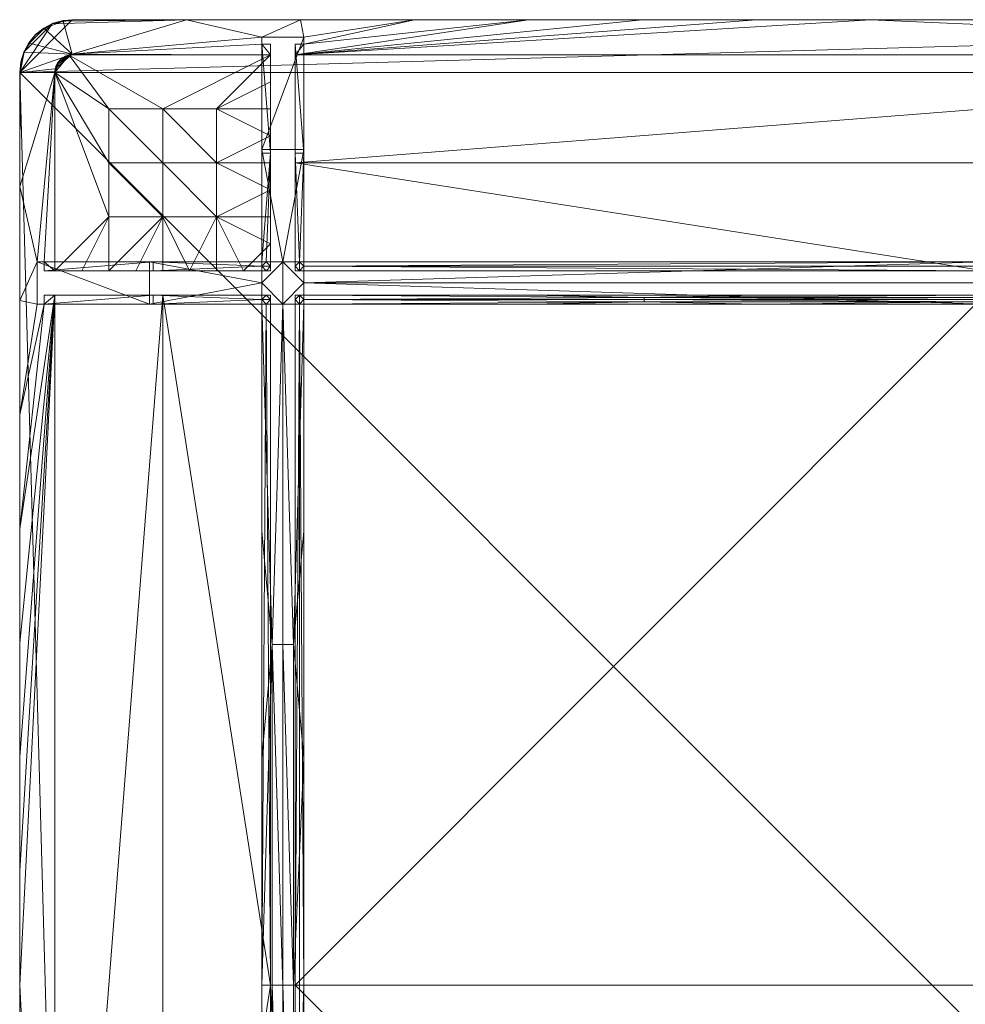
# Model space of a CAD drawing. Units: millimetres. Extents: x -18861 to -7570, y -401 to 4521.
# Drawn here: x -13962 to -13423, y 1260 to 1821 of the extents above; entities that cross this region are included whole.
import ezdxf

# ---------------------------------------------------------------- set-up
doc = ezdxf.new("R2010")
doc.units = ezdxf.units.MM
doc.header["$LTSCALE"] = 5.08
doc.layers.add('Keine', color=7, linetype='Continuous', lineweight=9)

# ---------------------------------------------------------------- blocks, each defined once
blk = doc.blocks.new('Gruppe-3-1')
at = {"layer": 'Keine', "color": 7, "linetype": 'Continuous', "lineweight": 9}
for points in [[(-1776.22, -974.49, 750), (-1806.22, -944.49, 750), (-2876.22, -974.49, 750), (-1776.22, -974.49, 750)], [(-1806.22, -944.49, 750), (-2846.22, -944.49, 750), (-2876.22, -974.49, 750), (-1806.22, -944.49, 750)], [(-2876.22, -974.49, 750), (-2846.22, -944.49, 750), (-2857.7, -946.77, 750), (-2876.22, -974.49, 750)], [(-2857.7, -946.77, 750), (-2873.93, -963, 750), (-2876.22, -974.49, 750), (-2857.7, -946.77, 750)], [(-2867.43, -953.27, 750), (-2873.93, -963, 750), (-2857.7, -946.77, 750), (-2867.43, -953.27, 750)], [(-2867.43, -953.27, 743.38), (-2857.7, -946.77, 743.38), (-2862.47, -949.27, 743), (-2867.43, -953.27, 743.38)], [(-2857.7, -946.77, 743.38), (-2867.43, -953.27, 750), (-2857.7, -946.77, 750), (-2857.7, -946.77, 743.38)], [(-2857.7, -946.77, 743.38), (-2867.43, -953.27, 743.38), (-2867.43, -953.27, 750), (-2857.7, -946.77, 743.38)], [(-2862.47, -949.27, 743), (-2857.09, -946.52, 743), (-2862.29, -949.56, 742.66), (-2862.47, -949.27, 743)], [(-2857.7, -946.77, 743.38), (-2857.09, -946.52, 743), (-2862.47, -949.27, 743), (-2857.7, -946.77, 743.38)], [(-2862.29, -949.56, 742.66), (-2851.45, -945.25, 742.7), (-2846.22, -964.18, 723.3), (-2862.29, -949.56, 742.66)], [(-2862.29, -949.56, 742.66), (-2857.09, -946.52, 743), (-2851.45, -945.25, 742.7), (-2862.29, -949.56, 742.66)], [(-2857.7, -946.77, 743.38), (-2846.22, -944.49, 750), (-2781.22, -944.49, 743), (-2857.7, -946.77, 743.38)], [(-2857.7, -946.77, 743.38), (-2857.7, -946.77, 750), (-2846.22, -944.49, 750), (-2857.7, -946.77, 743.38)], [(-2857.7, -946.77, 743.38), (-2781.22, -944.49, 743), (-2846.22, -944.49, 743), (-2857.7, -946.77, 743.38)], [(-2857.7, -946.77, 743.38), (-2846.22, -944.49, 743), (-2851.5, -944.95, 743), (-2857.7, -946.77, 743.38)], [(-2857.7, -946.77, 743.38), (-2851.5, -944.95, 743), (-2857.09, -946.52, 743), (-2857.7, -946.77, 743.38)], [(-2851.45, -945.25, 742.7), (-2857.09, -946.52, 743), (-2851.5, -944.95, 743), (-2851.45, -945.25, 742.7)], [(-2851.45, -945.25, 742.7), (-2851.5, -944.95, 743), (-2846.22, -944.49, 743), (-2851.45, -945.25, 742.7)], [(-2846.22, -964.18, 723.3), (-2851.45, -945.25, 742.7), (-2781.22, -944.49, 743), (-2846.22, -964.18, 723.3)], [(-2781.22, -944.49, 743), (-2851.45, -945.25, 742.7), (-2846.22, -944.49, 743), (-2781.22, -944.49, 743)], [(-2781.22, -944.49, 743), (-2738.22, -954.49, 733), (-2846.22, -964.18, 723.3), (-2781.22, -944.49, 743)], [(-1806.22, -944.49, 750), (-2326.22, -944.49, 743), (-2846.22, -944.49, 750), (-1806.22, -944.49, 750)], [(-2846.22, -944.49, 750), (-2521.22, -944.49, 743), (-2586.22, -944.49, 743), (-2846.22, -944.49, 750)], [(-2846.22, -944.49, 750), (-2391.22, -944.49, 743), (-2456.22, -944.49, 743), (-2846.22, -944.49, 750)], [(-2846.22, -944.49, 750), (-2326.22, -944.49, 743), (-2391.22, -944.49, 743), (-2846.22, -944.49, 750)], [(-2846.22, -944.49, 750), (-2456.22, -944.49, 743), (-2521.22, -944.49, 743), (-2846.22, -944.49, 750)], [(-2846.22, -944.49, 750), (-2651.22, -944.49, 743), (-2716.22, -944.49, 743), (-2846.22, -944.49, 750)], [(-2846.22, -944.49, 750), (-2586.22, -944.49, 743), (-2651.22, -944.49, 743), (-2846.22, -944.49, 750)], [(-2846.22, -944.49, 750), (-2716.22, -944.49, 743), (-2781.22, -944.49, 743), (-2846.22, -944.49, 750)], [(-2738.22, -954.49, 733), (-2781.22, -944.49, 743), (-2716.22, -944.49, 743), (-2738.22, -954.49, 733)], [(-2714.22, -954.49, 733), (-2738.22, -954.49, 733), (-2716.22, -944.49, 743), (-2714.22, -954.49, 733)], [(-2586.22, -944.49, 743), (-2521.22, -944.49, 743), (-2719.22, -964.49, 723), (-2586.22, -944.49, 743)], [(-2456.22, -944.49, 743), (-2391.22, -944.49, 743), (-2719.22, -964.49, 723), (-2456.22, -944.49, 743)], [(-2719.22, -964.49, 723), (-2521.22, -944.49, 743), (-2456.22, -944.49, 743), (-2719.22, -964.49, 723)], [(-2714.22, -958.49, 729), (-2586.22, -944.49, 743), (-2719.22, -964.49, 723), (-2714.22, -958.49, 729)], [(-1933.22, -964.49, 723), (-2719.22, -964.49, 723), (-2391.22, -944.49, 743), (-1933.22, -964.49, 723)], [(-2716.22, -944.49, 743), (-2651.22, -944.49, 743), (-2714.22, -954.49, 733), (-2716.22, -944.49, 743)], [(-2714.22, -958.49, 729), (-2651.22, -944.49, 743), (-2586.22, -944.49, 743), (-2714.22, -958.49, 729)], [(-2651.22, -944.49, 743), (-2714.22, -958.49, 729), (-2714.22, -954.49, 733), (-2651.22, -944.49, 743)], [(-1933.22, -964.49, 723), (-2391.22, -944.49, 743), (-2326.22, -944.49, 743), (-1933.22, -964.49, 723)], [(-2873.93, -963, 750), (-2867.43, -953.27, 743.38), (-2873.93, -963, 743.38), (-2873.93, -963, 750)], [(-2873.93, -963, 750), (-2867.43, -953.27, 750), (-2867.43, -953.27, 743.38), (-2873.93, -963, 750)], [(-2873.93, -963, 743.38), (-2867.43, -953.27, 743.38), (-2871.01, -957.59, 743), (-2873.93, -963, 743.38)], [(-2871.01, -957.59, 743), (-2867.15, -953, 743), (-2870.72, -957.78, 742.66), (-2871.01, -957.59, 743)], [(-2867.43, -953.27, 743.38), (-2867.15, -953, 743), (-2871.01, -957.59, 743), (-2867.43, -953.27, 743.38)], [(-2862.29, -949.56, 742.66), (-2870.72, -957.78, 742.66), (-2867.15, -953, 743), (-2862.29, -949.56, 742.66)], [(-2846.22, -964.18, 723.3), (-2870.72, -957.78, 742.66), (-2862.29, -949.56, 742.66), (-2846.22, -964.18, 723.3)], [(-2867.43, -953.27, 743.38), (-2862.47, -949.27, 743), (-2867.15, -953, 743), (-2867.43, -953.27, 743.38)], [(-2862.29, -949.56, 742.66), (-2867.15, -953, 743), (-2862.47, -949.27, 743), (-2862.29, -949.56, 742.66)], [(-2873.93, -963, 743.38), (-2871.01, -957.59, 743), (-2873.9, -962.92, 743), (-2873.93, -963, 743.38)], [(-2873.9, -962.92, 743), (-2871.01, -957.59, 743), (-2873.59, -963.05, 742.67), (-2873.9, -962.92, 743)], [(-2870.72, -957.78, 742.66), (-2873.59, -963.05, 742.67), (-2871.01, -957.59, 743), (-2870.72, -957.78, 742.66)], [(-2870.72, -957.78, 742.66), (-2846.22, -964.18, 723.3), (-2873.59, -963.05, 742.67), (-2870.72, -957.78, 742.66)], [(-2846.22, -964.18, 723.3), (-2738.22, -954.49, 733), (-2738.22, -958.49, 729), (-2846.22, -964.18, 723.3)], [(-2738.22, -958.49, 729), (-2733.22, -964.49, 723), (-2846.22, -964.18, 723.3), (-2738.22, -958.49, 729)], [(-2738.22, -1018.49, 733), (-2714.22, -954.49, 733), (-2714.22, -1018.49, 733), (-2738.22, -1018.49, 733)], [(-2738.22, -1018.49, 733), (-2738.22, -954.49, 733), (-2714.22, -954.49, 733), (-2738.22, -1018.49, 733)], [(-2738.22, -1020.49, 729), (-2738.22, -954.49, 733), (-2738.22, -1018.49, 733), (-2738.22, -1020.49, 729)], [(-2738.22, -1020.49, 729), (-2738.22, -958.49, 729), (-2738.22, -954.49, 733), (-2738.22, -1020.49, 729)], [(-2738.22, -958.49, 729), (-2733.22, -958.49, 729), (-2733.22, -964.49, 723), (-2738.22, -958.49, 729)], [(-2733.22, -1020.49, 729), (-2738.22, -958.49, 729), (-2738.22, -1020.49, 729), (-2733.22, -1020.49, 729)], [(-2733.22, -1020.49, 729), (-2733.22, -958.49, 729), (-2738.22, -958.49, 729), (-2733.22, -1020.49, 729)], [(-2733.22, -958.49, 729), (-2733.22, -1020.49, 729), (-2733.22, -995.24, 723), (-2733.22, -958.49, 729)], [(-2733.22, -958.49, 729), (-2733.22, -995.24, 723), (-2733.22, -979.86, 723), (-2733.22, -958.49, 729)], [(-2733.22, -958.49, 729), (-2733.22, -979.86, 723), (-2733.22, -964.49, 723), (-2733.22, -958.49, 729)], [(-2719.22, -1020.49, 729), (-2719.22, -958.49, 729), (-2719.22, -964.49, 723), (-2719.22, -1020.49, 729)], [(-2719.22, -958.49, 729), (-2714.22, -958.49, 729), (-2719.22, -964.49, 723), (-2719.22, -958.49, 729)], [(-2714.22, -1020.49, 729), (-2719.22, -958.49, 729), (-2719.22, -1020.49, 729), (-2714.22, -1020.49, 729)], [(-2714.22, -1020.49, 729), (-2714.22, -958.49, 729), (-2719.22, -958.49, 729), (-2714.22, -1020.49, 729)], [(-2714.22, -1018.49, 733), (-2714.22, -954.49, 733), (-2714.22, -958.49, 729), (-2714.22, -1018.49, 733)], [(-2714.22, -1018.49, 733), (-2714.22, -958.49, 729), (-2714.22, -1020.49, 729), (-2714.22, -1018.49, 733)], [(-2873.93, -963, 743.38), (-2875.61, -968.5, 743), (-2876.22, -974.49, 743.38), (-2873.93, -963, 743.38)], [(-2873.93, -963, 743.38), (-2876.22, -974.49, 750), (-2873.93, -963, 750), (-2873.93, -963, 743.38)], [(-2873.93, -963, 743.38), (-2876.22, -974.49, 743.38), (-2876.22, -974.49, 750), (-2873.93, -963, 743.38)], [(-2875.87, -974.49, 742.66), (-2875.61, -968.5, 743), (-2873.59, -963.05, 742.67), (-2875.87, -974.49, 742.66)], [(-2875.87, -974.49, 742.66), (-2873.59, -963.05, 742.67), (-2846.22, -964.18, 723.3), (-2875.87, -974.49, 742.66)], [(-2846.22, -964.18, 723.3), (-2856.02, -972.49, 723), (-2875.87, -974.49, 742.66), (-2846.22, -964.18, 723.3)], [(-2875.61, -968.5, 743), (-2873.9, -962.92, 743), (-2873.59, -963.05, 742.67), (-2875.61, -968.5, 743)], [(-2873.93, -963, 743.38), (-2873.9, -962.92, 743), (-2875.61, -968.5, 743), (-2873.93, -963, 743.38)], [(-2825.47, -995.24, 723), (-2856.22, -974.49, 723), (-2847.98, -964.64, 723), (-2825.47, -995.24, 723)], [(-2847.98, -964.64, 723), (-2856.22, -974.49, 723), (-2853.2, -967.32, 723), (-2847.98, -964.64, 723)], [(-2856.02, -972.49, 723), (-2846.22, -964.18, 723.3), (-2855.44, -970.63, 723), (-2856.02, -972.49, 723)], [(-2854.48, -968.85, 723), (-2855.44, -970.63, 723), (-2846.22, -964.18, 723.3), (-2854.48, -968.85, 723)], [(-2853.2, -967.32, 723), (-2854.48, -968.85, 723), (-2846.22, -964.18, 723.3), (-2853.2, -967.32, 723)], [(-2851.63, -966.08, 723), (-2853.2, -967.32, 723), (-2846.22, -964.18, 723.3), (-2851.63, -966.08, 723)], [(-2847.98, -964.64, 723), (-2853.2, -967.32, 723), (-2851.63, -966.08, 723), (-2847.98, -964.64, 723)], [(-2849.84, -965.16, 723), (-2851.63, -966.08, 723), (-2846.22, -964.18, 723.3), (-2849.84, -965.16, 723)], [(-2851.63, -966.08, 723), (-2849.84, -965.16, 723), (-2847.98, -964.64, 723), (-2851.63, -966.08, 723)], [(-2847.98, -964.64, 723), (-2849.84, -965.16, 723), (-2846.22, -964.18, 723.3), (-2847.98, -964.64, 723)], [(-2847.98, -964.64, 723), (-2846.22, -964.18, 723.3), (-2733.22, -964.49, 723), (-2847.98, -964.64, 723)], [(-2847.98, -964.64, 723), (-2733.22, -964.49, 723), (-2794.72, -995.24, 723), (-2847.98, -964.64, 723)], [(-2825.47, -995.24, 723), (-2847.98, -964.64, 723), (-2794.72, -995.24, 723), (-2825.47, -995.24, 723)], [(-2763.97, -995.24, 723), (-2794.72, -995.24, 723), (-2733.22, -964.49, 723), (-2763.97, -995.24, 723)], [(-2733.22, -964.49, 723), (-2733.22, -979.86, 723), (-2763.97, -995.24, 723), (-2733.22, -964.49, 723)], [(-2719.22, -1020.49, 729), (-2719.22, -964.49, 723), (-2719.22, -1025.99, 723), (-2719.22, -1020.49, 729)], [(-1933.22, -964.49, 723), (-2719.22, -1025.99, 723), (-2719.22, -964.49, 723), (-1933.22, -964.49, 723)], [(-1933.22, -964.49, 723), (-1933.22, -1025.99, 723), (-2719.22, -1025.99, 723), (-1933.22, -964.49, 723)], [(-2875.61, -968.5, 743), (-2875.87, -974.49, 742.66), (-2876.22, -974.49, 743), (-2875.61, -968.5, 743)], [(-2876.22, -974.49, 743.38), (-2875.61, -968.5, 743), (-2876.22, -974.49, 743), (-2876.22, -974.49, 743.38)], [(-2854.48, -968.85, 723), (-2853.2, -967.32, 723), (-2856.22, -974.49, 723), (-2854.48, -968.85, 723)], [(-2854.48, -968.85, 723), (-2856.22, -974.49, 723), (-2856.02, -972.49, 723), (-2854.48, -968.85, 723)], [(-2856.02, -972.49, 723), (-2855.44, -970.63, 723), (-2854.48, -968.85, 723), (-2856.02, -972.49, 723)], [(-2876.22, -1039.49, 743), (-2876.22, -974.49, 743), (-2875.87, -974.49, 742.66), (-2876.22, -1039.49, 743)], [(-2856.22, -974.49, 723), (-2866.22, -1082.49, 733), (-2876.22, -1039.49, 743), (-2856.22, -974.49, 723)], [(-2876.22, -1039.49, 743), (-2875.87, -974.49, 742.66), (-2856.22, -974.49, 723), (-2876.22, -1039.49, 743)], [(-2876.22, -974.49, 743.38), (-2876.22, -1039.49, 743), (-2876.22, -974.49, 750), (-2876.22, -974.49, 743.38)], [(-2876.22, -1494.49, 743), (-2876.22, -2014.49, 750), (-2876.22, -974.49, 750), (-2876.22, -1494.49, 743)], [(-2876.22, -974.49, 750), (-2876.22, -1429.49, 743), (-2876.22, -1494.49, 743), (-2876.22, -974.49, 750)], [(-2876.22, -974.49, 750), (-2876.22, -1169.49, 743), (-2876.22, -1234.49, 743), (-2876.22, -974.49, 750)], [(-2876.22, -974.49, 750), (-2876.22, -1039.49, 743), (-2876.22, -1104.49, 743), (-2876.22, -974.49, 750)], [(-2876.22, -974.49, 743.38), (-2876.22, -974.49, 743), (-2876.22, -1039.49, 743), (-2876.22, -974.49, 743.38)], [(-2876.22, -974.49, 750), (-2876.22, -1104.49, 743), (-2876.22, -1169.49, 743), (-2876.22, -974.49, 750)], [(-2876.22, -974.49, 750), (-2876.22, -1299.49, 743), (-2876.22, -1364.49, 743), (-2876.22, -974.49, 750)], [(-2876.22, -974.49, 750), (-2876.22, -1234.49, 743), (-2876.22, -1299.49, 743), (-2876.22, -974.49, 750)], [(-2876.22, -974.49, 750), (-2876.22, -1364.49, 743), (-2876.22, -1429.49, 743), (-2876.22, -974.49, 750)], [(-2876.22, -2014.49, 750), (-2846.22, -2044.49, 750), (-2876.22, -974.49, 750), (-2876.22, -2014.49, 750)], [(-2846.22, -2044.49, 750), (-1806.22, -2044.49, 750), (-2876.22, -974.49, 750), (-2846.22, -2044.49, 750)], [(-1776.22, -974.49, 750), (-2876.22, -974.49, 750), (-1806.22, -2044.49, 750), (-1776.22, -974.49, 750)], [(-2875.87, -974.49, 742.66), (-2856.02, -972.49, 723), (-2856.22, -974.49, 723), (-2875.87, -974.49, 742.66)], [(-2866.22, -1082.49, 733), (-2856.22, -974.49, 723), (-2862.22, -1082.49, 729), (-2866.22, -1082.49, 733)], [(-2862.22, -1082.49, 729), (-2856.22, -974.49, 723), (-2856.22, -1087.49, 723), (-2862.22, -1082.49, 729)], [(-2856.22, -974.49, 723), (-2825.47, -1056.74, 723), (-2856.22, -1087.49, 723), (-2856.22, -974.49, 723)], [(-2856.22, -974.49, 723), (-2825.47, -1025.99, 723), (-2825.47, -1056.74, 723), (-2856.22, -974.49, 723)], [(-2825.47, -1025.99, 723), (-2856.22, -974.49, 723), (-2825.47, -995.24, 723), (-2825.47, -1025.99, 723)], [(-2733.22, -979.86, 723), (-2733.22, -995.24, 723), (-2763.97, -995.24, 723), (-2733.22, -979.86, 723)], [(-2794.72, -1025.99, 723), (-2825.47, -995.24, 723), (-2794.72, -995.24, 723), (-2794.72, -1025.99, 723)], [(-2794.72, -1025.99, 723), (-2825.47, -1025.99, 723), (-2825.47, -995.24, 723), (-2794.72, -1025.99, 723)], [(-2763.97, -1025.99, 723), (-2794.72, -995.24, 723), (-2763.97, -995.24, 723), (-2763.97, -1025.99, 723)], [(-2763.97, -1025.99, 723), (-2794.72, -1025.99, 723), (-2794.72, -995.24, 723), (-2763.97, -1025.99, 723)], [(-2763.97, -995.24, 723), (-2733.22, -1010.61, 723), (-2763.97, -1025.99, 723), (-2763.97, -995.24, 723)], [(-2763.97, -995.24, 723), (-2733.22, -995.24, 723), (-2733.22, -1010.61, 723), (-2763.97, -995.24, 723)], [(-2733.22, -1010.61, 723), (-2733.22, -995.24, 723), (-2733.22, -1020.49, 729), (-2733.22, -1010.61, 723)], [(-2733.22, -1010.61, 723), (-2733.22, -1025.99, 723), (-2763.97, -1025.99, 723), (-2733.22, -1010.61, 723)], [(-2733.22, -1020.49, 729), (-2733.22, -1025.99, 723), (-2733.22, -1010.61, 723), (-2733.22, -1020.49, 729)], [(-2738.22, -1018.49, 733), (-2714.22, -1018.49, 733), (-2726.22, -1082.49, 733), (-2738.22, -1018.49, 733)], [(-2726.22, -1082.49, 733), (-2738.22, -1082.49, 733), (-2738.22, -1018.49, 733), (-2726.22, -1082.49, 733)], [(-2738.22, -1082.49, 729), (-2738.22, -1018.49, 733), (-2738.22, -1082.49, 733), (-2738.22, -1082.49, 729)], [(-2738.22, -1082.49, 729), (-2738.22, -1020.49, 729), (-2738.22, -1018.49, 733), (-2738.22, -1082.49, 729)], [(-2733.22, -1020.49, 729), (-2738.22, -1082.49, 729), (-2735.72, -1082.49, 729), (-2733.22, -1020.49, 729)], [(-2733.22, -1020.49, 729), (-2738.22, -1020.49, 729), (-2738.22, -1082.49, 729), (-2733.22, -1020.49, 729)], [(-2735.72, -1082.49, 729), (-2733.22, -1082.49, 729), (-2733.22, -1020.49, 729), (-2735.72, -1082.49, 729)], [(-2733.22, -1056.74, 723), (-2733.22, -1020.49, 729), (-2733.22, -1082.49, 729), (-2733.22, -1056.74, 723)], [(-2733.22, -1041.36, 723), (-2733.22, -1025.99, 723), (-2733.22, -1020.49, 729), (-2733.22, -1041.36, 723)], [(-2733.22, -1020.49, 729), (-2733.22, -1056.74, 723), (-2733.22, -1041.36, 723), (-2733.22, -1020.49, 729)], [(-2714.22, -1018.49, 733), (-2714.22, -1082.49, 733), (-2726.22, -1082.49, 733), (-2714.22, -1018.49, 733)], [(-2719.22, -1082.49, 729), (-2719.22, -1020.49, 729), (-2719.22, -1025.99, 723), (-2719.22, -1082.49, 729)], [(-2719.22, -1020.49, 729), (-2719.22, -1082.49, 729), (-2716.72, -1082.49, 729), (-2719.22, -1020.49, 729)], [(-2714.22, -1020.49, 729), (-2719.22, -1020.49, 729), (-2716.72, -1082.49, 729), (-2714.22, -1020.49, 729)], [(-2716.72, -1082.49, 729), (-2714.22, -1082.49, 729), (-2714.22, -1020.49, 729), (-2716.72, -1082.49, 729)], [(-2714.22, -1082.49, 733), (-2714.22, -1018.49, 733), (-2714.22, -1020.49, 729), (-2714.22, -1082.49, 733)], [(-2714.22, -1082.49, 733), (-2714.22, -1020.49, 729), (-2714.22, -1082.49, 729), (-2714.22, -1082.49, 733)], [(-2794.72, -1056.74, 723), (-2825.47, -1025.99, 723), (-2794.72, -1025.99, 723), (-2794.72, -1056.74, 723)], [(-2794.72, -1056.74, 723), (-2825.47, -1056.74, 723), (-2825.47, -1025.99, 723), (-2794.72, -1056.74, 723)], [(-2763.97, -1056.74, 723), (-2794.72, -1025.99, 723), (-2763.97, -1025.99, 723), (-2763.97, -1056.74, 723)], [(-2763.97, -1056.74, 723), (-2794.72, -1056.74, 723), (-2794.72, -1025.99, 723), (-2763.97, -1056.74, 723)], [(-2763.97, -1025.99, 723), (-2733.22, -1041.36, 723), (-2763.97, -1056.74, 723), (-2763.97, -1025.99, 723)], [(-2763.97, -1025.99, 723), (-2733.22, -1025.99, 723), (-2733.22, -1041.36, 723), (-2763.97, -1025.99, 723)], [(-2719.22, -1082.49, 729), (-2719.22, -1025.99, 723), (-2719.22, -1087.49, 723), (-2719.22, -1082.49, 729)], [(-2719.22, -1087.49, 723), (-2719.22, -1025.99, 723), (-2326.22, -1087.49, 723), (-2719.22, -1087.49, 723)], [(-2719.22, -1025.99, 723), (-1933.22, -1025.99, 723), (-2326.22, -1087.49, 723), (-2719.22, -1025.99, 723)], [(-2866.22, -1082.49, 733), (-2876.22, -1104.49, 743), (-2876.22, -1039.49, 743), (-2866.22, -1082.49, 733)], [(-2733.22, -1041.36, 723), (-2733.22, -1056.74, 723), (-2763.97, -1056.74, 723), (-2733.22, -1041.36, 723)], [(-2825.47, -1056.74, 723), (-2840.84, -1087.49, 723), (-2856.22, -1087.49, 723), (-2825.47, -1056.74, 723)], [(-2825.47, -1087.49, 723), (-2840.84, -1087.49, 723), (-2825.47, -1056.74, 723), (-2825.47, -1087.49, 723)], [(-2794.72, -1056.74, 723), (-2825.47, -1087.49, 723), (-2825.47, -1056.74, 723), (-2794.72, -1056.74, 723)], [(-2794.72, -1056.74, 723), (-2810.09, -1087.49, 723), (-2825.47, -1087.49, 723), (-2794.72, -1056.74, 723)], [(-2794.72, -1056.74, 723), (-2794.72, -1087.49, 723), (-2810.09, -1087.49, 723), (-2794.72, -1056.74, 723)], [(-2763.97, -1056.74, 723), (-2779.34, -1087.49, 723), (-2794.72, -1056.74, 723), (-2763.97, -1056.74, 723)], [(-2794.72, -1056.74, 723), (-2779.34, -1087.49, 723), (-2794.72, -1087.49, 723), (-2794.72, -1056.74, 723)], [(-2763.97, -1087.49, 723), (-2779.34, -1087.49, 723), (-2763.97, -1056.74, 723), (-2763.97, -1087.49, 723)], [(-2763.97, -1087.49, 723), (-2763.97, -1056.74, 723), (-2748.59, -1087.49, 723), (-2763.97, -1087.49, 723)], [(-2733.22, -1072.11, 723), (-2763.97, -1056.74, 723), (-2733.22, -1056.74, 723), (-2733.22, -1072.11, 723)], [(-2748.59, -1087.49, 723), (-2763.97, -1056.74, 723), (-2733.22, -1072.11, 723), (-2748.59, -1087.49, 723)], [(-2733.22, -1072.11, 723), (-2733.22, -1056.74, 723), (-2733.22, -1082.49, 729), (-2733.22, -1072.11, 723)], [(-2748.59, -1087.49, 723), (-2733.22, -1072.11, 723), (-2733.22, -1087.49, 723), (-2748.59, -1087.49, 723)], [(-2733.22, -1072.11, 723), (-2733.22, -1082.49, 729), (-2733.22, -1087.49, 723), (-2733.22, -1072.11, 723)], [(-2866.22, -1106.49, 733), (-2876.22, -1104.49, 743), (-2866.22, -1082.49, 733), (-2866.22, -1106.49, 733)], [(-2866.22, -1082.49, 733), (-2802.22, -1106.49, 733), (-2866.22, -1106.49, 733), (-2866.22, -1082.49, 733)], [(-2866.22, -1082.49, 733), (-2802.22, -1082.49, 733), (-2802.22, -1106.49, 733), (-2866.22, -1082.49, 733)], [(-2862.22, -1082.49, 729), (-2802.22, -1082.49, 733), (-2866.22, -1082.49, 733), (-2862.22, -1082.49, 729)], [(-2856.22, -1087.49, 723), (-2862.22, -1087.49, 729), (-2862.22, -1082.49, 729), (-2856.22, -1087.49, 723)], [(-2862.22, -1082.49, 729), (-2800.22, -1082.49, 729), (-2802.22, -1082.49, 733), (-2862.22, -1082.49, 729)], [(-2862.22, -1087.49, 729), (-2800.22, -1082.49, 729), (-2862.22, -1082.49, 729), (-2862.22, -1087.49, 729)], [(-2862.22, -1087.49, 729), (-2800.22, -1087.49, 729), (-2800.22, -1082.49, 729), (-2862.22, -1087.49, 729)], [(-2738.22, -1094.49, 733), (-2802.22, -1106.49, 733), (-2802.22, -1082.49, 733), (-2738.22, -1094.49, 733)], [(-2738.22, -1094.49, 733), (-2802.22, -1082.49, 733), (-2738.22, -1082.49, 733), (-2738.22, -1094.49, 733)], [(-2800.22, -1082.49, 729), (-2738.22, -1082.49, 733), (-2802.22, -1082.49, 733), (-2800.22, -1082.49, 729)], [(-2800.22, -1082.49, 729), (-2738.22, -1082.49, 729), (-2738.22, -1082.49, 733), (-2800.22, -1082.49, 729)], [(-2738.22, -1084.99, 729), (-2800.22, -1082.49, 729), (-2800.22, -1087.49, 729), (-2738.22, -1084.99, 729)], [(-2800.22, -1082.49, 729), (-2738.22, -1084.99, 729), (-2738.22, -1082.49, 729), (-2800.22, -1082.49, 729)], [(-2733.22, -1084.99, 729), (-2735.72, -1082.49, 729), (-2738.22, -1084.99, 729), (-2733.22, -1084.99, 729)], [(-2735.72, -1082.49, 729), (-2738.22, -1082.49, 729), (-2738.22, -1084.99, 729), (-2735.72, -1082.49, 729)], [(-2726.22, -1082.49, 733), (-2726.22, -1106.49, 733), (-2738.22, -1094.49, 733), (-2726.22, -1082.49, 733)], [(-2726.22, -1082.49, 733), (-2738.22, -1094.49, 733), (-2738.22, -1082.49, 733), (-2726.22, -1082.49, 733)], [(-2735.72, -1082.49, 729), (-2733.22, -1084.99, 729), (-2733.22, -1082.49, 729), (-2735.72, -1082.49, 729)], [(-2733.22, -1084.99, 729), (-2733.22, -1087.49, 723), (-2733.22, -1082.49, 729), (-2733.22, -1084.99, 729)], [(-2726.22, -1106.49, 733), (-2726.22, -1082.49, 733), (-2714.22, -1094.49, 733), (-2726.22, -1106.49, 733)], [(-2726.22, -1082.49, 733), (-2714.22, -1082.49, 733), (-2714.22, -1094.49, 733), (-2726.22, -1082.49, 733)], [(-2719.22, -1087.49, 723), (-2719.22, -1084.99, 729), (-2719.22, -1082.49, 729), (-2719.22, -1087.49, 723)], [(-2716.72, -1082.49, 729), (-2719.22, -1082.49, 729), (-2719.22, -1084.99, 729), (-2716.72, -1082.49, 729)], [(-2716.72, -1087.49, 729), (-2716.72, -1082.49, 729), (-2719.22, -1084.99, 729), (-2716.72, -1087.49, 729)], [(-2714.22, -1082.49, 729), (-2716.72, -1082.49, 729), (-2714.22, -1084.99, 729), (-2714.22, -1082.49, 729)], [(-2716.72, -1082.49, 729), (-2716.72, -1087.49, 729), (-2714.22, -1084.99, 729), (-2716.72, -1082.49, 729)], [(-2714.22, -1094.49, 733), (-2326.22, -1082.49, 733), (-1938.22, -1094.49, 733), (-2714.22, -1094.49, 733)], [(-2326.22, -1082.49, 733), (-2714.22, -1094.49, 733), (-2714.22, -1082.49, 733), (-2326.22, -1082.49, 733)], [(-2714.22, -1082.49, 729), (-2326.22, -1082.49, 733), (-2714.22, -1082.49, 733), (-2714.22, -1082.49, 729)], [(-2714.22, -1082.49, 729), (-2326.22, -1082.49, 729), (-2326.22, -1082.49, 733), (-2714.22, -1082.49, 729)], [(-1938.22, -1084.99, 729), (-2326.22, -1082.49, 729), (-2714.22, -1084.99, 729), (-1938.22, -1084.99, 729)], [(-2326.22, -1082.49, 729), (-2714.22, -1082.49, 729), (-2714.22, -1084.99, 729), (-2326.22, -1082.49, 729)], [(-2825.47, -1087.49, 723), (-2800.22, -1087.49, 729), (-2862.22, -1087.49, 729), (-2825.47, -1087.49, 723)], [(-2825.47, -1087.49, 723), (-2862.22, -1087.49, 729), (-2840.84, -1087.49, 723), (-2825.47, -1087.49, 723)], [(-2862.22, -1087.49, 729), (-2856.22, -1087.49, 723), (-2840.84, -1087.49, 723), (-2862.22, -1087.49, 729)], [(-2800.22, -1087.49, 729), (-2825.47, -1087.49, 723), (-2810.09, -1087.49, 723), (-2800.22, -1087.49, 729)], [(-2810.09, -1087.49, 723), (-2794.72, -1087.49, 723), (-2800.22, -1087.49, 729), (-2810.09, -1087.49, 723)], [(-2738.22, -1084.99, 729), (-2800.22, -1087.49, 729), (-2738.22, -1087.49, 729), (-2738.22, -1084.99, 729)], [(-2738.22, -1087.49, 729), (-2800.22, -1087.49, 729), (-2763.97, -1087.49, 723), (-2738.22, -1087.49, 729)], [(-2779.34, -1087.49, 723), (-2763.97, -1087.49, 723), (-2800.22, -1087.49, 729), (-2779.34, -1087.49, 723)], [(-2800.22, -1087.49, 729), (-2794.72, -1087.49, 723), (-2779.34, -1087.49, 723), (-2800.22, -1087.49, 729)], [(-2738.22, -1087.49, 729), (-2763.97, -1087.49, 723), (-2748.59, -1087.49, 723), (-2738.22, -1087.49, 729)], [(-2738.22, -1087.49, 729), (-2748.59, -1087.49, 723), (-2733.22, -1087.49, 723), (-2738.22, -1087.49, 729)], [(-2735.72, -1087.49, 729), (-2738.22, -1084.99, 729), (-2738.22, -1087.49, 729), (-2735.72, -1087.49, 729)], [(-2733.22, -1084.99, 729), (-2738.22, -1084.99, 729), (-2735.72, -1087.49, 729), (-2733.22, -1084.99, 729)], [(-2735.72, -1087.49, 729), (-2738.22, -1087.49, 729), (-2733.22, -1087.49, 723), (-2735.72, -1087.49, 729)], [(-2733.22, -1084.99, 729), (-2735.72, -1087.49, 729), (-2733.22, -1087.49, 729), (-2733.22, -1084.99, 729)], [(-2733.22, -1087.49, 729), (-2735.72, -1087.49, 729), (-2733.22, -1087.49, 723), (-2733.22, -1087.49, 729)], [(-2733.22, -1087.49, 723), (-2733.22, -1084.99, 729), (-2733.22, -1087.49, 729), (-2733.22, -1087.49, 723)], [(-2719.22, -1087.49, 723), (-2719.22, -1087.49, 729), (-2719.22, -1084.99, 729), (-2719.22, -1087.49, 723)], [(-2716.72, -1087.49, 729), (-2719.22, -1084.99, 729), (-2719.22, -1087.49, 729), (-2716.72, -1087.49, 729)], [(-2719.22, -1087.49, 723), (-2716.72, -1087.49, 729), (-2719.22, -1087.49, 729), (-2719.22, -1087.49, 723)], [(-2719.22, -1087.49, 723), (-2714.22, -1087.49, 729), (-2716.72, -1087.49, 729), (-2719.22, -1087.49, 723)], [(-2719.22, -1087.49, 723), (-2326.22, -1087.49, 729), (-2714.22, -1087.49, 729), (-2719.22, -1087.49, 723)], [(-2719.22, -1087.49, 723), (-2326.22, -1087.49, 723), (-2326.22, -1087.49, 729), (-2719.22, -1087.49, 723)], [(-2716.72, -1087.49, 729), (-2714.22, -1087.49, 729), (-2714.22, -1084.99, 729), (-2716.72, -1087.49, 729)], [(-2326.22, -1087.49, 729), (-2714.22, -1084.99, 729), (-2714.22, -1087.49, 729), (-2326.22, -1087.49, 729)], [(-1938.22, -1084.99, 729), (-2714.22, -1084.99, 729), (-2326.22, -1087.49, 729), (-1938.22, -1084.99, 729)], [(-2802.22, -1106.49, 733), (-2738.22, -1094.49, 733), (-2738.22, -1106.49, 733), (-2802.22, -1106.49, 733)], [(-2726.22, -1106.49, 733), (-2738.22, -1106.49, 733), (-2738.22, -1094.49, 733), (-2726.22, -1106.49, 733)], [(-2726.22, -1106.49, 733), (-2714.22, -1094.49, 733), (-2714.22, -1106.49, 733), (-2726.22, -1106.49, 733)], [(-2326.22, -1106.49, 733), (-2714.22, -1106.49, 733), (-2714.22, -1094.49, 733), (-2326.22, -1106.49, 733)], [(-1938.22, -1094.49, 733), (-2326.22, -1106.49, 733), (-2714.22, -1094.49, 733), (-1938.22, -1094.49, 733)], [(-2876.22, -1234.49, 743), (-2856.22, -1101.49, 723), (-2876.22, -1299.49, 743), (-2876.22, -1234.49, 743)], [(-2856.22, -1101.49, 723), (-2876.22, -1429.49, 743), (-2876.22, -1364.49, 743), (-2856.22, -1101.49, 723)], [(-2876.22, -1364.49, 743), (-2876.22, -1299.49, 743), (-2856.22, -1101.49, 723), (-2876.22, -1364.49, 743)], [(-2856.22, -1101.49, 723), (-2876.22, -1234.49, 743), (-2862.22, -1106.49, 729), (-2856.22, -1101.49, 723)], [(-2856.22, -1101.49, 723), (-2876.22, -1494.49, 743), (-2876.22, -1429.49, 743), (-2856.22, -1101.49, 723)], [(-2856.22, -1101.49, 723), (-2856.22, -1887.49, 723), (-2876.22, -1494.49, 743), (-2856.22, -1101.49, 723)], [(-2876.22, -1169.49, 743), (-2876.22, -1104.49, 743), (-2866.22, -1106.49, 733), (-2876.22, -1169.49, 743)], [(-2794.72, -1101.49, 723), (-2862.22, -1101.49, 729), (-2800.22, -1101.49, 729), (-2794.72, -1101.49, 723)], [(-2794.72, -1101.49, 723), (-2856.22, -1101.49, 723), (-2862.22, -1101.49, 729), (-2794.72, -1101.49, 723)], [(-2862.22, -1101.49, 729), (-2856.22, -1101.49, 723), (-2862.22, -1106.49, 729), (-2862.22, -1101.49, 729)], [(-2862.22, -1106.49, 729), (-2800.22, -1101.49, 729), (-2862.22, -1101.49, 729), (-2862.22, -1106.49, 729)], [(-2862.22, -1106.49, 729), (-2800.22, -1106.49, 729), (-2800.22, -1101.49, 729), (-2862.22, -1106.49, 729)], [(-2794.72, -1101.49, 723), (-2856.22, -1887.49, 723), (-2856.22, -1101.49, 723), (-2794.72, -1101.49, 723)], [(-2794.72, -1101.49, 723), (-2794.72, -1887.49, 723), (-2856.22, -1887.49, 723), (-2794.72, -1101.49, 723)], [(-2800.22, -1101.49, 729), (-2733.22, -1101.49, 723), (-2794.72, -1101.49, 723), (-2800.22, -1101.49, 729)], [(-2800.22, -1101.49, 729), (-2738.22, -1101.49, 729), (-2733.22, -1101.49, 723), (-2800.22, -1101.49, 729)], [(-2738.22, -1103.99, 729), (-2800.22, -1101.49, 729), (-2800.22, -1106.49, 729), (-2738.22, -1103.99, 729)], [(-2800.22, -1101.49, 729), (-2738.22, -1103.99, 729), (-2738.22, -1101.49, 729), (-2800.22, -1101.49, 729)], [(-2738.22, -1103.99, 729), (-2800.22, -1106.49, 729), (-2738.22, -1106.49, 729), (-2738.22, -1103.99, 729)], [(-2794.72, -1101.49, 723), (-2733.22, -1494.49, 723), (-2794.72, -1887.49, 723), (-2794.72, -1101.49, 723)], [(-2733.22, -1494.49, 723), (-2794.72, -1101.49, 723), (-2733.22, -1101.49, 723), (-2733.22, -1494.49, 723)], [(-2738.22, -1101.49, 729), (-2735.72, -1101.49, 729), (-2733.22, -1101.49, 723), (-2738.22, -1101.49, 729)], [(-2733.22, -1103.99, 729), (-2735.72, -1101.49, 729), (-2738.22, -1103.99, 729), (-2733.22, -1103.99, 729)], [(-2735.72, -1101.49, 729), (-2738.22, -1101.49, 729), (-2738.22, -1103.99, 729), (-2735.72, -1101.49, 729)], [(-2735.72, -1106.49, 729), (-2738.22, -1103.99, 729), (-2738.22, -1106.49, 729), (-2735.72, -1106.49, 729)], [(-2733.22, -1103.99, 729), (-2738.22, -1103.99, 729), (-2735.72, -1106.49, 729), (-2733.22, -1103.99, 729)], [(-2733.22, -1101.49, 723), (-2735.72, -1101.49, 729), (-2733.22, -1101.49, 729), (-2733.22, -1101.49, 723)], [(-2735.72, -1101.49, 729), (-2733.22, -1103.99, 729), (-2733.22, -1101.49, 729), (-2735.72, -1101.49, 729)], [(-2733.22, -1103.99, 729), (-2735.72, -1106.49, 729), (-2733.22, -1106.49, 729), (-2733.22, -1103.99, 729)], [(-2733.22, -1101.49, 723), (-2733.22, -1103.99, 729), (-2733.22, -1106.49, 729), (-2733.22, -1101.49, 723)], [(-2733.22, -1494.49, 723), (-2733.22, -1101.49, 723), (-2733.22, -1106.49, 729), (-2733.22, -1494.49, 723)], [(-2733.22, -1103.99, 729), (-2733.22, -1101.49, 723), (-2733.22, -1101.49, 729), (-2733.22, -1103.99, 729)], [(-2719.22, -1106.49, 729), (-2719.22, -1103.99, 729), (-2719.22, -1101.49, 723), (-2719.22, -1106.49, 729)], [(-2719.22, -1494.49, 729), (-2719.22, -1101.49, 723), (-2719.22, -1494.49, 723), (-2719.22, -1494.49, 729)], [(-2719.22, -1494.49, 729), (-2719.22, -1106.49, 729), (-2719.22, -1101.49, 723), (-2719.22, -1494.49, 729)], [(-2719.22, -1101.49, 723), (-2719.22, -1103.99, 729), (-2719.22, -1101.49, 729), (-2719.22, -1101.49, 723)], [(-2719.22, -1101.49, 723), (-2584.88, -1101.49, 729), (-2326.22, -1101.49, 723), (-2719.22, -1101.49, 723)], [(-2714.22, -1101.49, 729), (-2719.22, -1101.49, 723), (-2716.72, -1101.49, 729), (-2714.22, -1101.49, 729)], [(-2719.22, -1101.49, 729), (-2716.72, -1101.49, 729), (-2719.22, -1101.49, 723), (-2719.22, -1101.49, 729)], [(-2719.22, -1101.49, 723), (-2714.22, -1101.49, 729), (-2584.88, -1101.49, 729), (-2719.22, -1101.49, 723)], [(-2719.22, -1494.49, 723), (-2719.22, -1101.49, 723), (-2326.22, -1101.49, 723), (-2719.22, -1494.49, 723)], [(-2719.22, -1494.49, 723), (-2326.22, -1101.49, 723), (-1933.22, -1494.49, 723), (-2719.22, -1494.49, 723)], [(-2716.72, -1101.49, 729), (-2719.22, -1101.49, 729), (-2719.22, -1103.99, 729), (-2716.72, -1101.49, 729)], [(-2716.72, -1106.49, 729), (-2716.72, -1101.49, 729), (-2719.22, -1103.99, 729), (-2716.72, -1106.49, 729)], [(-2716.72, -1106.49, 729), (-2719.22, -1103.99, 729), (-2719.22, -1106.49, 729), (-2716.72, -1106.49, 729)], [(-2714.22, -1103.99, 729), (-2716.72, -1101.49, 729), (-2716.72, -1106.49, 729), (-2714.22, -1103.99, 729)], [(-2716.72, -1101.49, 729), (-2714.22, -1103.99, 729), (-2714.22, -1101.49, 729), (-2716.72, -1101.49, 729)], [(-2714.22, -1103.99, 729), (-2716.72, -1106.49, 729), (-2714.22, -1106.49, 729), (-2714.22, -1103.99, 729)], [(-2520.22, -1102.74, 729), (-2584.88, -1101.49, 729), (-2714.22, -1101.49, 729), (-2520.22, -1102.74, 729)], [(-2714.22, -1101.49, 729), (-2714.22, -1103.99, 729), (-2520.22, -1102.74, 729), (-2714.22, -1101.49, 729)], [(-2714.22, -1103.99, 729), (-2520.22, -1103.99, 729), (-2520.22, -1102.74, 729), (-2714.22, -1103.99, 729)], [(-2714.22, -1106.49, 729), (-2520.22, -1105.24, 729), (-2714.22, -1103.99, 729), (-2714.22, -1106.49, 729)], [(-2520.22, -1103.99, 729), (-2714.22, -1103.99, 729), (-2520.22, -1105.24, 729), (-2520.22, -1103.99, 729)], [(-2584.88, -1101.49, 729), (-2455.55, -1101.49, 729), (-2326.22, -1101.49, 723), (-2584.88, -1101.49, 729)], [(-2520.22, -1102.74, 729), (-2455.55, -1101.49, 729), (-2584.88, -1101.49, 729), (-2520.22, -1102.74, 729)], [(-2520.22, -1102.74, 729), (-2326.22, -1101.49, 729), (-2455.55, -1101.49, 729), (-2520.22, -1102.74, 729)], [(-2520.22, -1102.74, 729), (-2326.22, -1102.74, 729), (-2326.22, -1101.49, 729), (-2520.22, -1102.74, 729)], [(-2520.22, -1102.74, 729), (-2326.22, -1103.99, 729), (-2326.22, -1102.74, 729), (-2520.22, -1102.74, 729)], [(-2520.22, -1102.74, 729), (-2520.22, -1103.99, 729), (-2326.22, -1103.99, 729), (-2520.22, -1102.74, 729)], [(-2520.22, -1103.99, 729), (-2326.22, -1105.24, 729), (-2326.22, -1103.99, 729), (-2520.22, -1103.99, 729)], [(-2520.22, -1103.99, 729), (-2520.22, -1105.24, 729), (-2326.22, -1105.24, 729), (-2520.22, -1103.99, 729)], [(-2326.22, -1101.49, 723), (-2455.55, -1101.49, 729), (-2326.22, -1101.49, 729), (-2326.22, -1101.49, 723)], [(-2876.22, -1234.49, 743), (-2876.22, -1169.49, 743), (-2862.22, -1106.49, 729), (-2876.22, -1234.49, 743)], [(-2862.22, -1106.49, 729), (-2876.22, -1169.49, 743), (-2866.22, -1106.49, 733), (-2862.22, -1106.49, 729)], [(-2866.22, -1106.49, 733), (-2800.22, -1106.49, 729), (-2862.22, -1106.49, 729), (-2866.22, -1106.49, 733)], [(-2866.22, -1106.49, 733), (-2802.22, -1106.49, 733), (-2800.22, -1106.49, 729), (-2866.22, -1106.49, 733)], [(-2802.22, -1106.49, 733), (-2738.22, -1106.49, 729), (-2800.22, -1106.49, 729), (-2802.22, -1106.49, 733)], [(-2802.22, -1106.49, 733), (-2738.22, -1106.49, 733), (-2738.22, -1106.49, 729), (-2802.22, -1106.49, 733)], [(-2738.22, -1106.49, 733), (-2726.22, -1106.49, 733), (-2732.22, -1300.49, 733), (-2738.22, -1106.49, 733)], [(-2732.22, -1300.49, 733), (-2738.22, -1235.82, 733), (-2738.22, -1106.49, 733), (-2732.22, -1300.49, 733)], [(-2738.22, -1494.49, 729), (-2738.22, -1106.49, 729), (-2738.22, -1235.82, 733), (-2738.22, -1494.49, 729)], [(-2738.22, -1235.82, 733), (-2738.22, -1106.49, 729), (-2738.22, -1106.49, 733), (-2738.22, -1235.82, 733)], [(-2738.22, -1494.49, 729), (-2735.72, -1106.49, 729), (-2738.22, -1106.49, 729), (-2738.22, -1494.49, 729)], [(-2738.22, -1494.49, 729), (-2733.22, -1494.49, 729), (-2735.72, -1106.49, 729), (-2738.22, -1494.49, 729)], [(-2733.22, -1494.49, 729), (-2733.22, -1106.49, 729), (-2735.72, -1106.49, 729), (-2733.22, -1494.49, 729)], [(-2733.22, -1494.49, 723), (-2733.22, -1106.49, 729), (-2733.22, -1494.49, 729), (-2733.22, -1494.49, 723)], [(-2726.22, -1300.49, 733), (-2732.22, -1300.49, 733), (-2726.22, -1106.49, 733), (-2726.22, -1300.49, 733)], [(-2726.22, -1106.49, 733), (-2714.22, -1106.49, 733), (-2720.22, -1300.49, 733), (-2726.22, -1106.49, 733)], [(-2720.22, -1300.49, 733), (-2726.22, -1300.49, 733), (-2726.22, -1106.49, 733), (-2720.22, -1300.49, 733)], [(-2714.22, -1106.49, 733), (-2714.22, -1235.82, 733), (-2720.22, -1300.49, 733), (-2714.22, -1106.49, 733)], [(-2719.22, -1106.49, 729), (-2719.22, -1494.49, 729), (-2716.72, -1106.49, 729), (-2719.22, -1106.49, 729)], [(-2716.72, -1106.49, 729), (-2719.22, -1494.49, 729), (-2716.72, -1882.49, 729), (-2716.72, -1106.49, 729)], [(-2716.72, -1882.49, 729), (-2714.22, -1494.49, 729), (-2716.72, -1106.49, 729), (-2716.72, -1882.49, 729)], [(-2714.22, -1494.49, 729), (-2714.22, -1106.49, 729), (-2716.72, -1106.49, 729), (-2714.22, -1494.49, 729)], [(-2584.88, -1106.49, 729), (-2520.22, -1105.24, 729), (-2714.22, -1106.49, 729), (-2584.88, -1106.49, 729)], [(-2714.22, -1106.49, 729), (-2714.22, -1494.49, 729), (-2714.22, -1235.82, 733), (-2714.22, -1106.49, 729)], [(-2714.22, -1106.49, 729), (-2714.22, -1235.82, 733), (-2714.22, -1106.49, 733), (-2714.22, -1106.49, 729)], [(-2714.22, -1106.49, 733), (-2584.88, -1106.49, 729), (-2714.22, -1106.49, 729), (-2714.22, -1106.49, 733)], [(-2714.22, -1106.49, 733), (-2455.55, -1106.49, 729), (-2584.88, -1106.49, 729), (-2714.22, -1106.49, 733)], [(-2714.22, -1106.49, 733), (-2326.22, -1106.49, 733), (-2455.55, -1106.49, 729), (-2714.22, -1106.49, 733)], [(-2520.22, -1105.24, 729), (-2584.88, -1106.49, 729), (-2455.55, -1106.49, 729), (-2520.22, -1105.24, 729)], [(-2326.22, -1105.24, 729), (-2520.22, -1105.24, 729), (-2455.55, -1106.49, 729), (-2326.22, -1105.24, 729)], [(-2326.22, -1105.24, 729), (-2455.55, -1106.49, 729), (-2326.22, -1106.49, 729), (-2326.22, -1105.24, 729)], [(-2326.22, -1106.49, 733), (-2326.22, -1106.49, 729), (-2455.55, -1106.49, 729), (-2326.22, -1106.49, 733)], [(-2732.22, -1300.49, 733), (-2738.22, -1365.15, 733), (-2738.22, -1235.82, 733), (-2732.22, -1300.49, 733)], [(-2738.22, -1494.49, 729), (-2738.22, -1235.82, 733), (-2738.22, -1365.15, 733), (-2738.22, -1494.49, 729)], [(-2720.22, -1300.49, 733), (-2714.22, -1235.82, 733), (-2714.22, -1365.15, 733), (-2720.22, -1300.49, 733)], [(-2714.22, -1365.15, 733), (-2714.22, -1235.82, 733), (-2714.22, -1494.49, 729), (-2714.22, -1365.15, 733)], [(-2732.22, -1300.49, 733), (-2738.22, -1494.49, 733), (-2738.22, -1365.15, 733), (-2732.22, -1300.49, 733)], [(-2732.22, -1300.49, 733), (-2732.22, -1494.49, 733), (-2738.22, -1494.49, 733), (-2732.22, -1300.49, 733)], [(-2726.22, -1494.49, 733), (-2732.22, -1300.49, 733), (-2726.22, -1300.49, 733), (-2726.22, -1494.49, 733)], [(-2726.22, -1494.49, 733), (-2732.22, -1494.49, 733), (-2732.22, -1300.49, 733), (-2726.22, -1494.49, 733)], [(-2720.22, -1494.49, 733), (-2726.22, -1300.49, 733), (-2720.22, -1300.49, 733), (-2720.22, -1494.49, 733)], [(-2720.22, -1494.49, 733), (-2726.22, -1494.49, 733), (-2726.22, -1300.49, 733), (-2720.22, -1494.49, 733)], [(-2720.22, -1494.49, 733), (-2720.22, -1300.49, 733), (-2714.22, -1365.15, 733), (-2720.22, -1494.49, 733)], [(-2738.22, -1494.49, 729), (-2738.22, -1365.15, 733), (-2738.22, -1494.49, 733), (-2738.22, -1494.49, 729)], [(-2720.22, -1494.49, 733), (-2714.22, -1365.15, 733), (-2714.22, -1494.49, 733), (-2720.22, -1494.49, 733)], [(-2714.22, -1494.49, 729), (-2714.22, -1494.49, 733), (-2714.22, -1365.15, 733), (-2714.22, -1494.49, 729)], [(-2876.22, -1494.49, 743), (-2856.22, -1887.49, 723), (-2876.22, -1559.49, 743), (-2876.22, -1494.49, 743)], [(-2876.22, -2014.49, 750), (-2876.22, -1494.49, 743), (-2876.22, -1559.49, 743), (-2876.22, -2014.49, 750)], [(-2794.72, -1887.49, 723), (-2733.22, -1494.49, 723), (-2733.22, -1887.49, 723), (-2794.72, -1887.49, 723)], [(-2732.22, -1494.49, 733), (-2732.22, -1688.49, 733), (-2738.22, -1623.82, 733), (-2732.22, -1494.49, 733)], [(-2732.22, -1494.49, 733), (-2738.22, -1623.82, 733), (-2738.22, -1494.49, 733), (-2732.22, -1494.49, 733)], [(-2738.22, -1494.49, 729), (-2738.22, -1494.49, 733), (-2738.22, -1623.82, 733), (-2738.22, -1494.49, 729)], [(-2738.22, -1882.49, 729), (-2738.22, -1494.49, 729), (-2738.22, -1623.82, 733), (-2738.22, -1882.49, 729)], [(-2738.22, -1494.49, 729), (-2738.22, -1882.49, 729), (-2735.72, -1882.49, 729), (-2738.22, -1494.49, 729)], [(-2733.22, -1494.49, 729), (-2738.22, -1494.49, 729), (-2735.72, -1882.49, 729), (-2733.22, -1494.49, 729)], [(-2733.22, -1494.49, 729), (-2735.72, -1882.49, 729), (-2733.22, -1882.49, 729), (-2733.22, -1494.49, 729)], [(-2733.22, -1887.49, 723), (-2733.22, -1494.49, 729), (-2733.22, -1882.49, 729), (-2733.22, -1887.49, 723)], [(-2733.22, -1887.49, 723), (-2733.22, -1494.49, 723), (-2733.22, -1494.49, 729), (-2733.22, -1887.49, 723)], [(-2726.22, -1688.49, 733), (-2732.22, -1494.49, 733), (-2726.22, -1494.49, 733), (-2726.22, -1688.49, 733)], [(-2726.22, -1688.49, 733), (-2732.22, -1688.49, 733), (-2732.22, -1494.49, 733), (-2726.22, -1688.49, 733)], [(-2720.22, -1688.49, 733), (-2726.22, -1494.49, 733), (-2720.22, -1494.49, 733), (-2720.22, -1688.49, 733)], [(-2720.22, -1688.49, 733), (-2726.22, -1688.49, 733), (-2726.22, -1494.49, 733), (-2720.22, -1688.49, 733)], [(-2714.22, -1494.49, 733), (-2720.22, -1688.49, 733), (-2720.22, -1494.49, 733), (-2714.22, -1494.49, 733)], [(-2714.22, -1494.49, 733), (-2714.22, -1623.82, 733), (-2720.22, -1688.49, 733), (-2714.22, -1494.49, 733)], [(-2719.22, -1882.49, 729), (-2719.22, -1494.49, 723), (-2719.22, -1887.49, 723), (-2719.22, -1882.49, 729)], [(-2719.22, -1882.49, 729), (-2719.22, -1494.49, 729), (-2719.22, -1494.49, 723), (-2719.22, -1882.49, 729)], [(-2719.22, -1494.49, 723), (-1933.22, -1494.49, 723), (-2326.22, -1887.49, 723), (-2719.22, -1494.49, 723)], [(-2326.22, -1887.49, 723), (-2719.22, -1887.49, 723), (-2719.22, -1494.49, 723), (-2326.22, -1887.49, 723)], [(-2719.22, -1494.49, 729), (-2719.22, -1882.49, 729), (-2716.72, -1882.49, 729), (-2719.22, -1494.49, 729)], [(-2714.22, -1494.49, 729), (-2716.72, -1882.49, 729), (-2714.22, -1882.49, 729), (-2714.22, -1494.49, 729)], [(-2714.22, -1494.49, 729), (-2714.22, -1753.15, 733), (-2714.22, -1623.82, 733), (-2714.22, -1494.49, 729)], [(-2714.22, -1494.49, 729), (-2714.22, -1882.49, 729), (-2714.22, -1753.15, 733), (-2714.22, -1494.49, 729)], [(-2714.22, -1494.49, 729), (-2714.22, -1623.82, 733), (-2714.22, -1494.49, 733), (-2714.22, -1494.49, 729)]]:
    blk.add_polyline3d(points, dxfattribs=at)

msp = doc.modelspace()

# ---------------------------------------------------------------- block references
at = {"layer": 'Keine', "color": 7}
msp.add_blockref('Gruppe-3-1', (-11085.78, 2765.15), dxfattribs=at)

doc.saveas('drawing.dxf')
